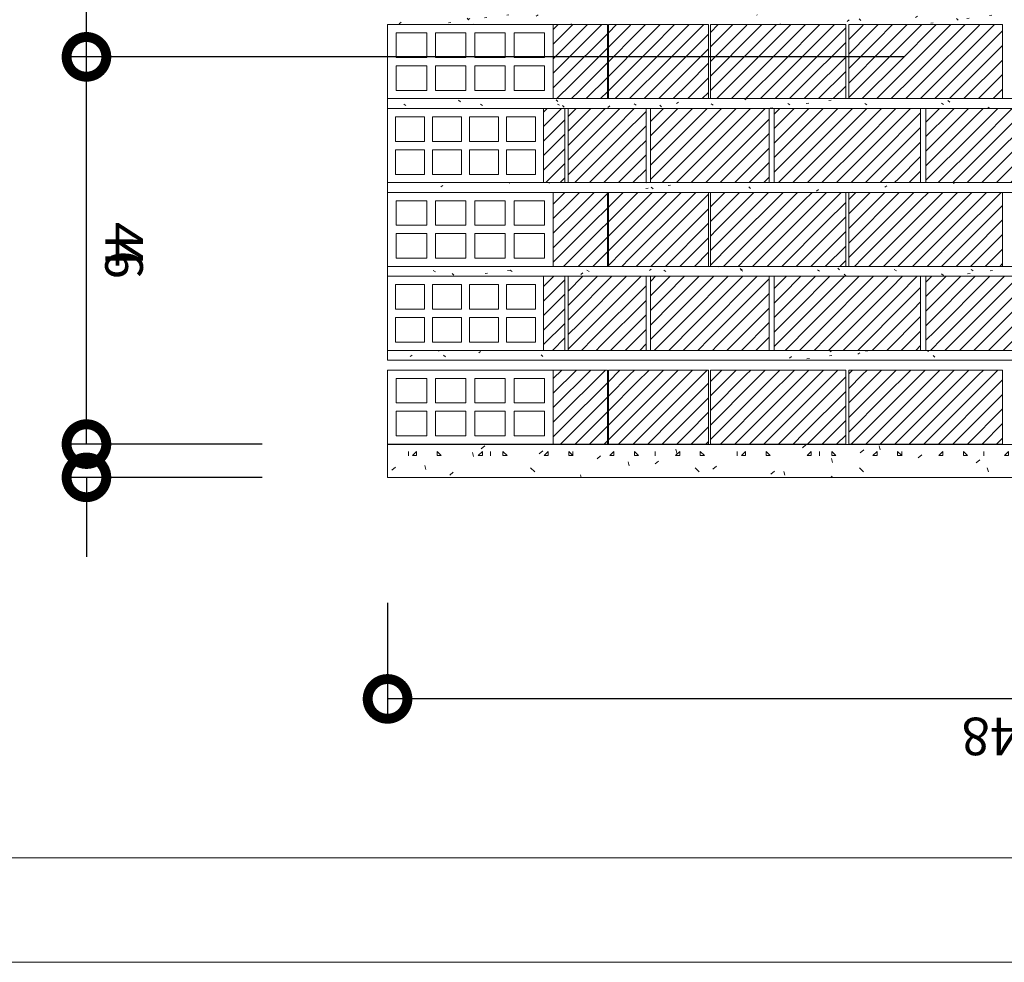
# Model space of a CAD drawing. Units: centimetres. Extents: x -16547 to -16022, y 31357 to 32100.
# Drawn here: x -16367 to -16249, y 31357 to 31470 of the extents above; entities that cross this region are included whole.
import ezdxf

# ---------------------------------------------------------------- set-up
doc = ezdxf.new("R2010")
doc.units = ezdxf.units.CM
doc.layers.get('0').update_dxf_attribs({"color": 4, "lineweight": 0})
doc.layers.get('DEFPOINTS').update_dxf_attribs({"lineweight": 0})
doc.layers.add('Carimbo', color=2, linetype='Continuous', lineweight=0)
doc.layers.add('Cotas isométrico', color=1, linetype='Continuous', lineweight=0)
doc.styles.add('STYLE-LETRAS', font='LETRAS.SHX')
doc.dimstyles.get("Standard").update_dxf_attribs({"dimscale": 10, "dimtxt": 0.45, "dimasz": 0.95, "dimexe": 0.225, "dimexo": 1.5, "dimgap": 0.225, "dimtad": 1, "dimdec": 0, "dimzin": 1, "dimdsep": 46, "dimtxsty": 'STYLE-LETRAS', "dimblk": 'DOTSMALL', "dimcen": 0, "dimadec": 0, "dimazin": 0, "dimtfac": 1, "dimtdec": 0, "dimtofl": 0, "dimtmove": 0, "dimatfit": 3, "dimfxl": 1, "dimtolj": 1, "dimtzin": 1, "dimarcsym": 0})
pattern_1 = [(137.5, (-7394.724, 44686.211), (-8.877329, -2.591845), [0.2953079, -0.7382697, 0.2953079, -3.4846331]), (147.5, (-7394.7243, 44686.2106), (-9.1963066, -0.0167116), [0.2953079, -1.4765394, 0.2953079, -5.315542]), (187.5, (-7398.3566, 44686.211), (-5.2262902, -8.33402), [0.2953079, -2.4215247, 0.2953079, -4.045718]), (217.5, (-7398.3566, 44686.2106), (0.1860244, -5.6900626), [0.2953079, -4.4886799, 0.2953079, -5.0202341])]
pattern_2 = [(225, (-10231.3405, 45158.303), (0.86996406, -0.86996406), [9.8425198])]

# ---------------------------------------------------------------- blocks, each defined once
blk = doc.blocks.new('_DotSmall')
at = {"color": 0, "linetype": 'ByBlock', "const_width": 0.5}
blk.add_lwpolyline([(-0.0625, 0, 1), (0.0625, 0, 1)], format="xyb", close=True, dxfattribs=at)
blk = doc.blocks.new('*D56')
at = {"layer": 'Cotas isométrico', "color": 0, "linetype": 'ByBlock', "lineweight": -2, "transparency": 16777216}
for p, q in [((-16323.09, 31400.41), (-16323.09, 31386.65)), ((-16175.45, 31400.41), (-16175.45, 31386.65)), ((-16175.45, 31388.9), (-16323.09, 31388.9))]:
    blk.add_line(p, q, dxfattribs=at)
at = {"layer": 'DEFPOINTS', "color": 0, "transparency": 16777216}
for p in [(-16323.09, 31415.41), (-16175.45, 31415.41), (-16323.09, 31388.9)]:
    blk.add_point(p, dxfattribs=at)
at = {"layer": 'Cotas isométrico', "color": 0, "lineweight": -2, "transparency": 16777216, "xscale": 9.5, "yscale": 9.5, "zscale": 9.5, "rotation": 180}
blk.add_blockref('_DotSmall', (-16323.09, 31388.9), dxfattribs=at)
at = {"layer": 'Cotas isométrico', "color": 0, "lineweight": -2, "transparency": 16777216, "xscale": 9.5, "yscale": 9.5, "zscale": 9.5}
blk.add_blockref('_DotSmall', (-16175.45, 31388.9), dxfattribs=at)
at = {"layer": 'Cotas isométrico', "color": 0, "transparency": 16777216, "insert": (-16249.27, 31384.4), "char_height": 4.5, "attachment_point": 5, "rotation": 180, "style": 'STYLE-LETRAS'}
blk.add_mtext('\\A1;148', dxfattribs=at)
blk = doc.blocks.new('*D57')
at = {"layer": 'Cotas isométrico', "color": 0, "linetype": 'ByBlock', "lineweight": -2, "transparency": 16777216}
for p, q in [((-16359.13, 31419.39), (-16359.13, 31446.1)), ((-16338.11, 31419.39), (-16361.38, 31419.39)), ((-16338.09, 31415.41), (-16361.38, 31415.41)), ((-16359.13, 31415.41), (-16359.13, 31405.91))]:
    blk.add_line(p, q, dxfattribs=at)
at = {"layer": 'DEFPOINTS', "color": 0, "transparency": 16777216}
for p in [(-16359.13, 31419.39), (-16323.11, 31419.39), (-16323.09, 31415.41)]:
    blk.add_point(p, dxfattribs=at)
at = {"layer": 'Cotas isométrico', "color": 0, "lineweight": -2, "transparency": 16777216, "xscale": 9.5, "yscale": 9.5, "zscale": 9.5}
for p, rotation in [((-16359.13, 31419.39), 270), ((-16359.13, 31415.41), 90)]:
    blk.add_blockref('_DotSmall', p, dxfattribs=dict(at, rotation=rotation))
at = {"layer": 'Cotas isométrico', "color": 0, "transparency": 16777216, "insert": (-16354.63, 31442.25), "char_height": 4.5, "attachment_point": 5, "rotation": 270, "style": 'STYLE-LETRAS'}
blk.add_mtext('\\A1;4', dxfattribs=at)
blk = doc.blocks.new('*D58')
at = {"layer": 'Cotas isométrico', "color": 0, "linetype": 'ByBlock', "lineweight": -2, "transparency": 16777216}
for p, q in [((-16261.3, 31465.73), (-16361.38, 31465.73)), ((-16359.13, 31419.39), (-16359.13, 31465.73)), ((-16338.11, 31419.39), (-16361.38, 31419.39))]:
    blk.add_line(p, q, dxfattribs=at)
at = {"layer": 'DEFPOINTS', "color": 0, "transparency": 16777216}
for p in [(-16359.13, 31465.73), (-16246.3, 31465.73), (-16323.11, 31419.39)]:
    blk.add_point(p, dxfattribs=at)
at = {"layer": 'Cotas isométrico', "color": 0, "lineweight": -2, "transparency": 16777216, "xscale": 9.5, "yscale": 9.5, "zscale": 9.5}
for p, rotation in [((-16359.13, 31465.73), 90), ((-16359.13, 31419.39), 270)]:
    blk.add_blockref('_DotSmall', p, dxfattribs=dict(at, rotation=rotation))
at = {"layer": 'Cotas isométrico', "color": 0, "transparency": 16777216, "insert": (-16354.63, 31442.56), "char_height": 4.5, "attachment_point": 5, "rotation": 270, "style": 'STYLE-LETRAS'}
blk.add_mtext('\\A1;46', dxfattribs=at)
blk = doc.blocks.new('*D59')
at = {"layer": 'Cotas isométrico', "color": 0, "linetype": 'ByBlock', "lineweight": -2, "transparency": 16777216}
for p, q in [((-16338.11, 31730.61), (-16361.38, 31730.61)), ((-16359.13, 31465.73), (-16359.13, 31730.61)), ((-16276.3, 31465.73), (-16361.38, 31465.73))]:
    blk.add_line(p, q, dxfattribs=at)
at = {"layer": 'DEFPOINTS', "color": 0, "transparency": 16777216}
for p in [(-16359.13, 31730.61), (-16323.11, 31730.61), (-16261.3, 31465.73)]:
    blk.add_point(p, dxfattribs=at)
at = {"layer": 'Cotas isométrico', "color": 0, "lineweight": -2, "transparency": 16777216, "xscale": 9.5, "yscale": 9.5, "zscale": 9.5}
for p, rotation in [((-16359.13, 31730.61), 90), ((-16359.13, 31465.73), 270)]:
    blk.add_blockref('_DotSmall', p, dxfattribs=dict(at, rotation=rotation))
at = {"layer": 'Cotas isométrico', "color": 0, "transparency": 16777216, "insert": (-16354.63, 31598.17), "char_height": 4.5, "attachment_point": 5, "rotation": 270, "style": 'STYLE-LETRAS'}
blk.add_mtext('\\A1;265', dxfattribs=at)

msp = doc.modelspace()

# ---------------------------------------------------------------- hatches: boundary and pattern name
at = {"linetype": 'Continuous', "lineweight": 0}
h = msp.add_hatch(dxfattribs=at)
h.set_pattern_fill('SAND', color=256, scale=2.953079, angle=180, style=0)
h.set_pattern_definition(pattern_1)
edge = h.paths.add_edge_path()
edge.add_ellipse((-16246.3, 31468.19), major_axis=(0, 2.46), ratio=0.500076, start_angle=0, end_angle=55.4645)
edge.add_line((-16247.31, 31469.59), (-16323.11, 31469.59))
edge.add_line((-16323.11, 31469.59), (-16323.11, 31470.77))
edge.add_line((-16323.11, 31470.77), (-16175.45, 31470.77))
edge.add_line((-16175.45, 31470.77), (-16175.45, 31470.65))
edge.add_line((-16175.45, 31470.65), (-16246.3, 31470.65))
h = msp.add_hatch(dxfattribs=at)
h.set_pattern_fill('ANSI31', color=256, scale=9.84252, angle=180, style=0)
h.set_pattern_definition(pattern_2)
h.paths.add_polyline_path([(-16296.78, 31460.73), (-16303.25, 31460.73), (-16303.25, 31469.59), (-16296.78, 31469.59)])
h = msp.add_hatch(dxfattribs=at)
h.set_pattern_fill('ANSI31', color=256, scale=9.84252, angle=180, style=0)
h.set_pattern_definition(pattern_2)
h.paths.add_polyline_path([(-16284.66, 31460.73), (-16296.66, 31460.73), (-16296.66, 31469.59), (-16284.66, 31469.59)])
h = msp.add_hatch(dxfattribs=at)
h.set_pattern_fill('ANSI31', color=256, scale=9.84252, angle=180, style=0)
h.set_pattern_definition(pattern_2)
h.paths.add_polyline_path([(-16268.25, 31460.73), (-16284.45, 31460.73), (-16284.45, 31469.59), (-16268.25, 31469.59)])
h = msp.add_hatch(dxfattribs=at)
h.set_pattern_fill('ANSI31', color=256, scale=9.84252, angle=180, style=0)
h.set_pattern_definition(pattern_2)
h.paths.add_polyline_path([(-16249.47, 31460.73), (-16267.89, 31460.73), (-16267.89, 31469.59), (-16249.47, 31469.59)])
h = msp.add_hatch(dxfattribs=at)
h.set_pattern_fill('SAND', color=256, scale=2.953079, angle=180, style=0)
h.set_pattern_definition(pattern_1)
h.paths.add_polyline_path([(-16175.45, 31459.55), (-16323.11, 31459.55), (-16323.11, 31460.73), (-16175.45, 31460.73)])
h = msp.add_hatch(dxfattribs=at)
h.set_pattern_fill('ANSI31', color=256, scale=9.84252, angle=180, style=0)
h.set_pattern_definition(pattern_2)
h.paths.add_polyline_path([(-16301.86, 31450.69), (-16304.41, 31450.69), (-16304.41, 31459.55), (-16301.86, 31459.55)])
h = msp.add_hatch(dxfattribs=at)
h.set_pattern_fill('ANSI31', color=256, scale=9.84252, angle=180, style=0)
h.set_pattern_definition(pattern_2)
h.paths.add_polyline_path([(-16292.15, 31450.69), (-16301.47, 31450.69), (-16301.47, 31459.55), (-16292.15, 31459.55)])
h = msp.add_hatch(dxfattribs=at)
h.set_pattern_fill('ANSI31', color=256, scale=9.84252, angle=180, style=0)
h.set_pattern_definition(pattern_2)
h.paths.add_polyline_path([(-16277.41, 31450.69), (-16291.62, 31450.69), (-16291.62, 31459.55), (-16277.41, 31459.55)])
h = msp.add_hatch(dxfattribs=at)
h.set_pattern_fill('ANSI31', color=256, scale=9.84252, angle=180, style=0)
h.set_pattern_definition(pattern_2)
h.paths.add_polyline_path([(-16259.28, 31450.69), (-16276.81, 31450.69), (-16276.81, 31459.55), (-16259.28, 31459.55)])
h = msp.add_hatch(dxfattribs=at)
h.set_pattern_fill('ANSI31', color=256, scale=9.84252, angle=180, style=0)
h.set_pattern_definition(pattern_2)
h.paths.add_polyline_path([(-16239.94, 31450.69), (-16239.94, 31459.55), (-16258.64, 31459.55), (-16258.64, 31450.69)])
h = msp.add_hatch(dxfattribs=at)
h.set_pattern_fill('SAND', color=256, scale=2.953079, angle=180, style=0)
h.set_pattern_definition(pattern_1)
h.paths.add_polyline_path([(-16175.45, 31449.51), (-16323.11, 31449.51), (-16323.11, 31450.69), (-16175.45, 31450.69)])
h = msp.add_hatch(dxfattribs=at)
h.set_pattern_fill('ANSI31', color=256, scale=9.84252, angle=180, style=0)
h.set_pattern_definition(pattern_2)
h.paths.add_polyline_path([(-16296.78, 31440.65), (-16303.25, 31440.65), (-16303.25, 31449.51), (-16296.78, 31449.51)])
h = msp.add_hatch(dxfattribs=at)
h.set_pattern_fill('ANSI31', color=256, scale=9.84252, angle=180, style=0)
h.set_pattern_definition(pattern_2)
h.paths.add_polyline_path([(-16284.66, 31440.65), (-16296.66, 31440.65), (-16296.66, 31449.51), (-16284.66, 31449.51)])
h = msp.add_hatch(dxfattribs=at)
h.set_pattern_fill('ANSI31', color=256, scale=9.84252, angle=180, style=0)
h.set_pattern_definition(pattern_2)
h.paths.add_polyline_path([(-16268.25, 31440.65), (-16284.45, 31440.65), (-16284.45, 31449.51), (-16268.25, 31449.51)])
h = msp.add_hatch(dxfattribs=at)
h.set_pattern_fill('ANSI31', color=256, scale=9.84252, angle=180, style=0)
h.set_pattern_definition(pattern_2)
h.paths.add_polyline_path([(-16249.47, 31440.65), (-16267.89, 31440.65), (-16267.89, 31449.51), (-16249.47, 31449.51)])
h = msp.add_hatch(dxfattribs=at)
h.set_pattern_fill('SAND', color=256, scale=2.953079, angle=180, style=0)
h.set_pattern_definition(pattern_1)
h.paths.add_polyline_path([(-16175.45, 31439.47), (-16323.11, 31439.47), (-16323.11, 31440.65), (-16175.45, 31440.65)])
h = msp.add_hatch(dxfattribs=at)
h.set_pattern_fill('ANSI31', color=256, scale=9.84252, angle=180, style=0)
h.set_pattern_definition(pattern_2)
h.paths.add_polyline_path([(-16301.86, 31430.61), (-16304.41, 31430.61), (-16304.41, 31439.47), (-16301.86, 31439.47)])
h = msp.add_hatch(dxfattribs=at)
h.set_pattern_fill('ANSI31', color=256, scale=9.84252, angle=180, style=0)
h.set_pattern_definition(pattern_2)
h.paths.add_polyline_path([(-16292.15, 31430.61), (-16301.47, 31430.61), (-16301.47, 31439.47), (-16292.15, 31439.47)])
h = msp.add_hatch(dxfattribs=at)
h.set_pattern_fill('ANSI31', color=256, scale=9.84252, angle=180, style=0)
h.set_pattern_definition(pattern_2)
h.paths.add_polyline_path([(-16277.41, 31430.61), (-16291.62, 31430.61), (-16291.62, 31439.47), (-16277.41, 31439.47)])
h = msp.add_hatch(dxfattribs=at)
h.set_pattern_fill('ANSI31', color=256, scale=9.84252, angle=180, style=0)
h.set_pattern_definition(pattern_2)
h.paths.add_polyline_path([(-16259.28, 31430.61), (-16276.81, 31430.61), (-16276.81, 31439.47), (-16259.28, 31439.47)])
h = msp.add_hatch(dxfattribs=at)
h.set_pattern_fill('ANSI31', color=256, scale=9.84252, angle=180, style=0)
h.set_pattern_definition(pattern_2)
h.paths.add_polyline_path([(-16239.94, 31430.61), (-16239.94, 31439.47), (-16258.64, 31439.47), (-16258.64, 31430.61)])
h = msp.add_hatch(dxfattribs=at)
h.set_pattern_fill('SAND', color=256, scale=2.953079, angle=180, style=0)
h.set_pattern_definition(pattern_1)
h.paths.add_polyline_path([(-16175.45, 31429.43), (-16323.11, 31429.43), (-16323.11, 31430.61), (-16175.45, 31430.61)])
h = msp.add_hatch(dxfattribs=at)
h.set_pattern_fill('ANSI31', color=256, scale=9.84252, angle=180, style=0)
h.set_pattern_definition(pattern_2)
h.paths.add_polyline_path([(-16296.78, 31419.39), (-16303.25, 31419.39), (-16303.25, 31428.25), (-16296.78, 31428.25)])
h = msp.add_hatch(dxfattribs=at)
h.set_pattern_fill('ANSI31', color=256, scale=9.84252, angle=180, style=0)
h.set_pattern_definition(pattern_2)
h.paths.add_polyline_path([(-16284.66, 31419.39), (-16296.66, 31419.39), (-16296.66, 31428.25), (-16284.66, 31428.25)])
h = msp.add_hatch(dxfattribs=at)
h.set_pattern_fill('ANSI31', color=256, scale=9.84252, angle=180, style=0)
h.set_pattern_definition(pattern_2)
h.paths.add_polyline_path([(-16268.25, 31419.39), (-16284.45, 31419.39), (-16284.45, 31428.25), (-16268.25, 31428.25)])
h = msp.add_hatch(dxfattribs=at)
h.set_pattern_fill('ANSI31', color=256, scale=9.84252, angle=180, style=0)
h.set_pattern_definition(pattern_2)
h.paths.add_polyline_path([(-16249.47, 31419.39), (-16267.89, 31419.39), (-16267.89, 31428.25), (-16249.47, 31428.25)])
h = msp.add_hatch(dxfattribs=at)
h.set_pattern_fill('CONCRETE_2', color=256, scale=9.84252, angle=180, style=0)
h.set_pattern_definition([(315, (-7409.675, 44682.274), (9.841033, 9.841033), [0.695866, -13.221457]), (285, (-7406.7227, 44681.2894), (5.7042864, 1.528459), [0.492126, -5.4133859]), (180, (-7405.738, 44678.829), (-1e-15, -9.84252), [0.492126, -9.350394]), (270, (-7403.278, 44676.368), (9.84252, -2e-15), [0.492126, -9.350394]), (220, (-7403.278, 44682.2736), (3.1633249, -3.7699038), [0.5511811, -4.3700788]), (315, (-7399.833, 44682.2736), (3.9370077, 3.9370077), [0.6959715, -4.8717983]), (270, (-7399.833, 44682.2736), (3.9370079, -3.9370079), [0.492126, -7.3818898]), (180, (-7399.341, 44681.7815), (-3.9370079, -3.9370079), [0.492126, -7.3818898]), (225, (-7398.3566, 44686.2106), (3.9370077, -3.9370077), [0.6959715, -4.8717983]), (180, (-7398.3566, 44685.7185), (-3.9370079, -3.9370079), [0.492126, -7.3818898]), (270, (-7398.3566, 44686.2106), (3.9370079, -3.9370079), [0.492126, -7.3818898])])
h.paths.add_polyline_path([(-16175.45, 31415.41), (-16323.09, 31415.41), (-16323.09, 31419.34), (-16175.45, 31419.34)])

# ---------------------------------------------------------------- linework, layer by layer
at = {"linetype": 'Continuous', "lineweight": 0, "flags": 128}
for points in [[(-16303.25, 31460.73), (-16303.25, 31469.59), (-16323.11, 31469.59), (-16323.11, 31460.73)], [(-16296.78, 31460.73), (-16303.25, 31460.73), (-16303.25, 31469.59), (-16296.78, 31469.59)], [(-16284.66, 31460.73), (-16296.66, 31460.73), (-16296.66, 31469.59), (-16284.66, 31469.59)], [(-16268.25, 31460.73), (-16284.45, 31460.73), (-16284.45, 31469.59), (-16268.25, 31469.59)], [(-16249.47, 31460.73), (-16267.89, 31460.73), (-16267.89, 31469.59), (-16249.47, 31469.59)], [(-16322.06, 31465.65), (-16322.06, 31468.6), (-16318.4, 31468.6), (-16318.4, 31465.65)], [(-16317.36, 31465.65), (-16317.36, 31468.6), (-16313.7, 31468.6), (-16313.7, 31465.65)], [(-16312.65, 31465.65), (-16312.65, 31468.6), (-16308.99, 31468.6), (-16308.99, 31465.65)], [(-16307.95, 31465.65), (-16307.95, 31468.6), (-16304.29, 31468.6), (-16304.29, 31465.65)], [(-16322.06, 31461.71), (-16322.06, 31464.66), (-16318.4, 31464.66), (-16318.4, 31461.71)], [(-16317.36, 31461.71), (-16317.36, 31464.66), (-16313.7, 31464.66), (-16313.7, 31461.71)], [(-16312.65, 31461.71), (-16312.65, 31464.66), (-16308.99, 31464.66), (-16308.99, 31461.71)], [(-16307.95, 31461.71), (-16307.95, 31464.66), (-16304.29, 31464.66), (-16304.29, 31461.71)], [(-16175.45, 31459.55), (-16323.11, 31459.55), (-16323.11, 31460.73), (-16175.45, 31460.73)], [(-16304.41, 31450.69), (-16304.41, 31459.55), (-16323.11, 31459.55), (-16323.11, 31450.69)], [(-16301.86, 31450.69), (-16304.41, 31450.69), (-16304.41, 31459.55), (-16301.86, 31459.55)], [(-16292.15, 31450.69), (-16301.47, 31450.69), (-16301.47, 31459.55), (-16292.15, 31459.55)], [(-16277.41, 31450.69), (-16291.62, 31450.69), (-16291.62, 31459.55), (-16277.41, 31459.55)], [(-16259.28, 31450.69), (-16276.81, 31450.69), (-16276.81, 31459.55), (-16259.28, 31459.55)], [(-16239.94, 31450.69), (-16239.94, 31459.55), (-16258.64, 31459.55), (-16258.64, 31450.69)], [(-16322.12, 31455.61), (-16322.12, 31458.56), (-16318.68, 31458.56), (-16318.68, 31455.61)], [(-16317.69, 31455.61), (-16317.69, 31458.56), (-16314.25, 31458.56), (-16314.25, 31455.61)], [(-16313.27, 31455.61), (-16313.27, 31458.56), (-16309.82, 31458.56), (-16309.82, 31455.61)], [(-16308.84, 31455.61), (-16308.84, 31458.56), (-16305.39, 31458.56), (-16305.39, 31455.61)], [(-16322.12, 31451.67), (-16322.12, 31454.62), (-16318.68, 31454.62), (-16318.68, 31451.67)], [(-16317.69, 31451.67), (-16317.69, 31454.62), (-16314.25, 31454.62), (-16314.25, 31451.67)], [(-16313.27, 31451.67), (-16313.27, 31454.62), (-16309.82, 31454.62), (-16309.82, 31451.67)], [(-16308.84, 31451.67), (-16308.84, 31454.62), (-16305.39, 31454.62), (-16305.39, 31451.67)], [(-16175.45, 31449.51), (-16323.11, 31449.51), (-16323.11, 31450.69), (-16175.45, 31450.69)], [(-16303.25, 31440.65), (-16303.25, 31449.51), (-16323.11, 31449.51), (-16323.11, 31440.65)], [(-16296.78, 31440.65), (-16303.25, 31440.65), (-16303.25, 31449.51), (-16296.78, 31449.51)], [(-16284.66, 31440.65), (-16296.66, 31440.65), (-16296.66, 31449.51), (-16284.66, 31449.51)], [(-16268.25, 31440.65), (-16284.45, 31440.65), (-16284.45, 31449.51), (-16268.25, 31449.51)], [(-16249.47, 31440.65), (-16267.89, 31440.65), (-16267.89, 31449.51), (-16249.47, 31449.51)], [(-16322.06, 31445.57), (-16322.06, 31448.52), (-16318.4, 31448.52), (-16318.4, 31445.57)], [(-16317.36, 31445.57), (-16317.36, 31448.52), (-16313.7, 31448.52), (-16313.7, 31445.57)], [(-16312.65, 31445.57), (-16312.65, 31448.52), (-16308.99, 31448.52), (-16308.99, 31445.57)], [(-16307.95, 31445.57), (-16307.95, 31448.52), (-16304.29, 31448.52), (-16304.29, 31445.57)], [(-16322.06, 31441.63), (-16322.06, 31444.59), (-16318.4, 31444.59), (-16318.4, 31441.63)], [(-16317.36, 31441.63), (-16317.36, 31444.59), (-16313.7, 31444.59), (-16313.7, 31441.63)], [(-16312.65, 31441.63), (-16312.65, 31444.59), (-16308.99, 31444.59), (-16308.99, 31441.63)], [(-16307.95, 31441.63), (-16307.95, 31444.59), (-16304.29, 31444.59), (-16304.29, 31441.63)], [(-16175.45, 31439.47), (-16323.11, 31439.47), (-16323.11, 31440.65), (-16175.45, 31440.65)], [(-16304.41, 31430.61), (-16304.41, 31439.47), (-16323.11, 31439.47), (-16323.11, 31430.61)], [(-16301.86, 31430.61), (-16304.41, 31430.61), (-16304.41, 31439.47), (-16301.86, 31439.47)], [(-16292.15, 31430.61), (-16301.47, 31430.61), (-16301.47, 31439.47), (-16292.15, 31439.47)], [(-16277.41, 31430.61), (-16291.62, 31430.61), (-16291.62, 31439.47), (-16277.41, 31439.47)], [(-16259.28, 31430.61), (-16276.81, 31430.61), (-16276.81, 31439.47), (-16259.28, 31439.47)], [(-16239.94, 31430.61), (-16239.94, 31439.47), (-16258.64, 31439.47), (-16258.64, 31430.61)], [(-16322.12, 31435.53), (-16322.12, 31438.48), (-16318.68, 31438.48), (-16318.68, 31435.53)], [(-16317.69, 31435.53), (-16317.69, 31438.48), (-16314.25, 31438.48), (-16314.25, 31435.53)], [(-16313.27, 31435.53), (-16313.27, 31438.48), (-16309.82, 31438.48), (-16309.82, 31435.53)], [(-16308.84, 31435.53), (-16308.84, 31438.48), (-16305.39, 31438.48), (-16305.39, 31435.53)], [(-16322.12, 31431.59), (-16322.12, 31434.55), (-16318.68, 31434.55), (-16318.68, 31431.59)], [(-16317.69, 31431.59), (-16317.69, 31434.55), (-16314.25, 31434.55), (-16314.25, 31431.59)], [(-16313.27, 31431.59), (-16313.27, 31434.55), (-16309.82, 31434.55), (-16309.82, 31431.59)], [(-16308.84, 31431.59), (-16308.84, 31434.55), (-16305.39, 31434.55), (-16305.39, 31431.59)], [(-16175.45, 31429.43), (-16323.11, 31429.43), (-16323.11, 31430.61), (-16175.45, 31430.61)], [(-16303.25, 31419.39), (-16303.25, 31428.25), (-16323.11, 31428.25), (-16323.11, 31419.39)], [(-16296.78, 31419.39), (-16303.25, 31419.39), (-16303.25, 31428.25), (-16296.78, 31428.25)], [(-16284.66, 31419.39), (-16296.66, 31419.39), (-16296.66, 31428.25), (-16284.66, 31428.25)], [(-16268.25, 31419.39), (-16284.45, 31419.39), (-16284.45, 31428.25), (-16268.25, 31428.25)], [(-16249.47, 31419.39), (-16267.89, 31419.39), (-16267.89, 31428.25), (-16249.47, 31428.25)], [(-16322.06, 31424.31), (-16322.06, 31427.26), (-16318.4, 31427.26), (-16318.4, 31424.31)], [(-16317.36, 31424.31), (-16317.36, 31427.26), (-16313.7, 31427.26), (-16313.7, 31424.31)], [(-16312.65, 31424.31), (-16312.65, 31427.26), (-16308.99, 31427.26), (-16308.99, 31424.31)], [(-16307.95, 31424.31), (-16307.95, 31427.26), (-16304.29, 31427.26), (-16304.29, 31424.31)], [(-16322.06, 31420.37), (-16322.06, 31423.33), (-16318.4, 31423.33), (-16318.4, 31420.37)], [(-16317.36, 31420.37), (-16317.36, 31423.33), (-16313.7, 31423.33), (-16313.7, 31420.37)], [(-16312.65, 31420.37), (-16312.65, 31423.33), (-16308.99, 31423.33), (-16308.99, 31420.37)], [(-16307.95, 31420.37), (-16307.95, 31423.33), (-16304.29, 31423.33), (-16304.29, 31420.37)]]:
    msp.add_lwpolyline(points, close=True, dxfattribs=at)
at = {"linetype": 'Continuous', "lineweight": 20, "flags": 128}
msp.add_lwpolyline([(-16175.45, 31415.41), (-16323.09, 31415.41), (-16323.09, 31419.34), (-16175.45, 31419.34)], close=True, dxfattribs=at)
at = {"layer": 'Carimbo'}
for p, q in [((-16047.14, 31369.88), (-16534.64, 31369.88)), ((-16022.14, 31357.38), (-16547.14, 31357.38))]:
    msp.add_line(p, q, dxfattribs=at)

# ---------------------------------------------------------------- dimensions: what is measured, and where the dimension line sits
at = {"layer": 'Cotas isométrico'}
for base, p1, p2, angle, picture, middle in [((-16359.13, 31730.61), (-16261.3, 31465.73), (-16323.11, 31730.61), 270, '*D59', (-16354.63, 31598.17)), ((-16359.13, 31465.73), (-16323.11, 31419.39), (-16246.3, 31465.73), 270, '*D58', (-16354.63, 31442.56)), ((-16359.13, 31419.39), (-16323.09, 31415.41), (-16323.11, 31419.39), 270, '*D57', (-16354.63, 31442.25)), ((-16323.09, 31388.9), (-16175.45, 31415.41), (-16323.09, 31415.41), 180, '*D56', (-16249.27, 31384.4))]:
    dim = msp.add_linear_dim(base=base, p1=p1, p2=p2, angle=angle, dimstyle='Standard', dxfattribs=at)
    dim.commit()
    dim.dimension.update_dxf_attribs({"geometry": picture, "text_midpoint": middle})

doc.saveas('drawing.dxf')
